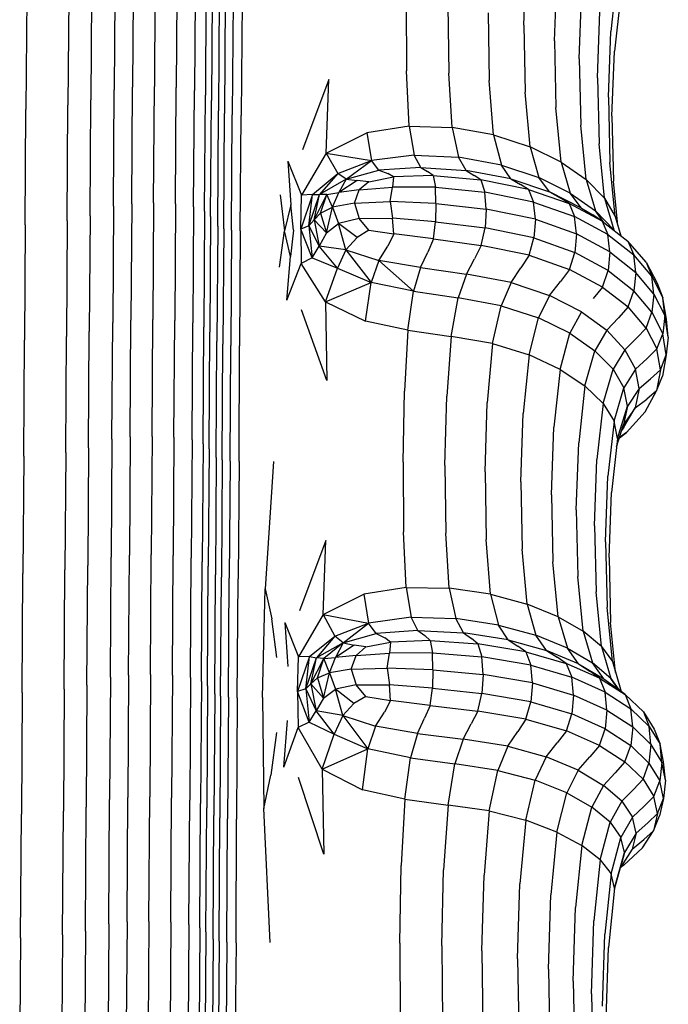
# Model space of a CAD drawing. Units: millimetres. Extents: x 49941.2 to 49948.7, y 13668.5 to 13679.3.
# Drawn here: x 49946.6 to 49946.8, y 13673.5 to 13673.8 of the extents above; entities that cross this region are included whole.
import ezdxf

# ---------------------------------------------------------------- set-up
doc = ezdxf.new("R2010")
doc.units = ezdxf.units.MM

msp = doc.modelspace()

# ---------------------------------------------------------------- linework, layer by layer
for p, q in [((49946.75401, 13673.78068), (49946.75456, 13673.79696)), ((49946.66149, 13673.79336), (49946.66131, 13673.76598)), ((49946.66667, 13673.79356), (49946.66649, 13673.76616)), ((49946.67185, 13673.79329), (49946.67167, 13673.76591)), ((49946.76128, 13673.77697), (49946.76184, 13673.79309)), ((49946.65717, 13673.7927), (49946.65699, 13673.76535)), ((49946.67616, 13673.79257), (49946.67598, 13673.76523)), ((49946.67874, 13673.79141), (49946.67856, 13673.76412)), ((49946.77608, 13673.79226), (49946.77462, 13673.77921)), ((49946.6462, 13673.78887), (49946.64602, 13673.76172)), ((49946.65161, 13673.79021), (49946.65143, 13673.76299)), ((49946.68017, 13673.79002), (49946.67999, 13673.7628)), ((49946.76716, 13673.7727), (49946.76773, 13673.78864)), ((49946.63625, 13673.78778), (49946.63607, 13673.76069)), ((49946.68186, 13673.78748), (49946.68168, 13673.76039)), ((49946.68328, 13673.78678), (49946.6831, 13673.75973)), ((49946.68514, 13673.78643), (49946.68494, 13673.75939)), ((49946.6873, 13673.7863), (49946.68705, 13673.75926)), ((49946.72614, 13673.78626), (49946.72622, 13673.76982)), ((49946.77691, 13673.78732), (49946.77546, 13673.77451)), ((49946.73603, 13673.78534), (49946.73623, 13673.76931)), ((49946.74553, 13673.78357), (49946.7458, 13673.76757)), ((49946.77148, 13673.76817), (49946.77204, 13673.78392)), ((49946.75401, 13673.78068), (49946.75432, 13673.76476)), ((49946.77406, 13673.76364), (49946.77462, 13673.77921)), ((49946.76128, 13673.77697), (49946.76161, 13673.76113)), ((49946.7749, 13673.75913), (49946.77546, 13673.77451)), ((49946.76716, 13673.7727), (49946.7675, 13673.75697)), ((49946.72682, 13673.75673), (49946.72622, 13673.76982)), ((49946.70782, 13673.76782), (49946.7016, 13673.75116)), ((49946.70722, 13673.75037), (49946.70782, 13673.76782)), ((49946.73706, 13673.75643), (49946.73623, 13673.76931)), ((49946.74685, 13673.75466), (49946.7458, 13673.76757)), ((49946.77148, 13673.76817), (49946.77183, 13673.75255)), ((49946.65681, 13673.73776), (49946.65699, 13673.76535)), ((49946.66113, 13673.73835), (49946.66131, 13673.76598)), ((49946.66631, 13673.73853), (49946.66649, 13673.76616)), ((49946.67148, 13673.73829), (49946.67167, 13673.76591)), ((49946.67579, 13673.73764), (49946.67598, 13673.76523)), ((49946.7555, 13673.75184), (49946.75432, 13673.76476)), ((49946.65125, 13673.73552), (49946.65143, 13673.76299)), ((49946.67838, 13673.73658), (49946.67856, 13673.76412)), ((49946.67981, 13673.73533), (49946.67999, 13673.7628)), ((49946.77406, 13673.76364), (49946.77441, 13673.74814)), ((49946.63589, 13673.73334), (49946.63607, 13673.76069)), ((49946.64584, 13673.73431), (49946.64602, 13673.76172)), ((49946.6815, 13673.73303), (49946.68168, 13673.76039)), ((49946.76286, 13673.74822), (49946.76161, 13673.76113)), ((49946.68292, 13673.7324), (49946.6831, 13673.75973)), ((49946.68474, 13673.73208), (49946.68494, 13673.75939)), ((49946.6868, 13673.73196), (49946.68705, 13673.75926)), ((49946.7749, 13673.75913), (49946.77526, 13673.74374)), ((49946.72682, 13673.75673), (49946.71678, 13673.75517)), ((49946.72682, 13673.75673), (49946.72802, 13673.74983)), ((49946.72682, 13673.75673), (49946.73706, 13673.75643)), ((49946.73706, 13673.75643), (49946.73856, 13673.74937)), ((49946.74685, 13673.75466), (49946.73706, 13673.75643)), ((49946.76877, 13673.74408), (49946.7675, 13673.75697)), ((49946.70722, 13673.75037), (49946.71678, 13673.75517)), ((49946.71678, 13673.75517), (49946.71796, 13673.74857)), ((49946.74685, 13673.75466), (49946.7555, 13673.75184)), ((49946.74685, 13673.75466), (49946.74869, 13673.74751)), ((49946.76286, 13673.74822), (49946.7555, 13673.75184)), ((49946.7555, 13673.75184), (49946.75756, 13673.7446)), ((49946.7731, 13673.73968), (49946.77183, 13673.75255)), ((49946.6981, 13673.74844), (49946.69885, 13673.73813)), ((49946.6981, 13673.74844), (49946.70138, 13673.7404)), ((49946.70722, 13673.75037), (49946.70138, 13673.7404)), ((49946.70722, 13673.75037), (49946.70996, 13673.74549)), ((49946.70722, 13673.75037), (49946.71796, 13673.74857)), ((49946.70996, 13673.74549), (49946.71796, 13673.74857)), ((49946.71191, 13673.74417), (49946.71796, 13673.74857)), ((49946.72802, 13673.74983), (49946.71796, 13673.74857)), ((49946.7197, 13673.7463), (49946.71796, 13673.74857)), ((49946.72958, 13673.74697), (49946.72802, 13673.74983)), ((49946.72802, 13673.74983), (49946.73856, 13673.74937)), ((49946.74039, 13673.74622), (49946.73856, 13673.74937)), ((49946.74869, 13673.74751), (49946.73856, 13673.74937)), ((49946.71191, 13673.74417), (49946.7197, 13673.7463)), ((49946.72958, 13673.74697), (49946.7197, 13673.7463)), ((49946.7197, 13673.7463), (49946.72176, 13673.74552)), ((49946.72958, 13673.74697), (49946.74039, 13673.74622)), ((49946.72958, 13673.74697), (49946.73123, 13673.74598)), ((49946.74039, 13673.74622), (49946.74224, 13673.74507)), ((49946.75095, 13673.74423), (49946.74039, 13673.74622)), ((49946.74869, 13673.74751), (49946.75756, 13673.7446)), ((49946.75095, 13673.74423), (49946.74869, 13673.74751)), ((49946.76286, 13673.74822), (49946.76502, 13673.74089)), ((49946.76286, 13673.74822), (49946.76877, 13673.74408)), ((49946.77569, 13673.73529), (49946.77441, 13673.74814)), ((49946.70395, 13673.74057), (49946.70996, 13673.74549)), ((49946.70996, 13673.74549), (49946.7056, 13673.74051)), ((49946.71191, 13673.74417), (49946.7056, 13673.74051)), ((49946.71191, 13673.74417), (49946.70996, 13673.74549)), ((49946.71191, 13673.74417), (49946.71015, 13673.74102)), ((49946.71452, 13673.74382), (49946.71015, 13673.74102)), ((49946.71191, 13673.74417), (49946.71452, 13673.74382)), ((49946.71733, 13673.74355), (49946.71452, 13673.74382)), ((49946.71733, 13673.74355), (49946.72316, 13673.74469)), ((49946.72316, 13673.74469), (49946.72176, 13673.74552)), ((49946.72316, 13673.74469), (49946.72291, 13673.74229)), ((49946.73254, 13673.74502), (49946.72316, 13673.74469)), ((49946.73254, 13673.74502), (49946.73123, 13673.74598)), ((49946.73254, 13673.74502), (49946.74381, 13673.744)), ((49946.73254, 13673.74502), (49946.73307, 13673.74228)), ((49946.74381, 13673.744), (49946.74224, 13673.74507)), ((49946.75515, 13673.74174), (49946.74381, 13673.744)), ((49946.74381, 13673.744), (49946.74477, 13673.74108)), ((49946.75095, 13673.74423), (49946.76007, 13673.74117)), ((49946.75095, 13673.74423), (49946.75323, 13673.74294)), ((49946.76502, 13673.74089), (49946.75756, 13673.7446)), ((49946.76007, 13673.74117), (49946.75756, 13673.7446)), ((49946.76877, 13673.74408), (49946.77098, 13673.73666)), ((49946.7731, 13673.73968), (49946.76877, 13673.74408)), ((49946.77632, 13673.73316), (49946.77526, 13673.74374)), ((49946.71502, 13673.74168), (49946.71015, 13673.74102)), ((49946.71387, 13673.73851), (49946.71502, 13673.74168)), ((49946.71733, 13673.74355), (49946.71502, 13673.74168)), ((49946.71502, 13673.74168), (49946.72291, 13673.74229)), ((49946.72237, 13673.73886), (49946.72291, 13673.74229)), ((49946.73307, 13673.74228), (49946.72291, 13673.74229)), ((49946.73314, 13673.73841), (49946.73307, 13673.74228)), ((49946.73307, 13673.74228), (49946.74477, 13673.74108)), ((49946.75515, 13673.74174), (49946.75323, 13673.74294)), ((49946.75515, 13673.74174), (49946.76474, 13673.73838)), ((49946.75515, 13673.74174), (49946.75633, 13673.73875)), ((49946.69625, 13673.74046), (49946.69729, 13673.73189)), ((49946.70395, 13673.74057), (49946.70115, 13673.73236)), ((49946.70115, 13673.73236), (49946.70138, 13673.7404)), ((49946.70395, 13673.74057), (49946.70138, 13673.7404)), ((49946.70308, 13673.73313), (49946.70395, 13673.74057)), ((49946.70308, 13673.73313), (49946.7056, 13673.74051)), ((49946.70395, 13673.74057), (49946.7056, 13673.74051)), ((49946.70431, 13673.7345), (49946.70733, 13673.74054)), ((49946.70431, 13673.7345), (49946.7056, 13673.74051)), ((49946.70733, 13673.74054), (49946.7056, 13673.74051)), ((49946.70584, 13673.73608), (49946.70733, 13673.74054)), ((49946.70733, 13673.74054), (49946.71015, 13673.74102)), ((49946.70869, 13673.7375), (49946.70733, 13673.74054)), ((49946.70869, 13673.7375), (49946.71015, 13673.74102)), ((49946.74512, 13673.73705), (49946.74477, 13673.74108)), ((49946.75633, 13673.73875), (49946.74477, 13673.74108)), ((49946.76767, 13673.73732), (49946.76007, 13673.74117)), ((49946.76007, 13673.74117), (49946.7626, 13673.73972)), ((49946.76474, 13673.73838), (49946.7626, 13673.73972)), ((49946.76767, 13673.73732), (49946.76502, 13673.74089)), ((49946.76502, 13673.74089), (49946.77098, 13673.73666)), ((49946.7731, 13673.73968), (49946.77532, 13673.73217)), ((49946.7731, 13673.73968), (49946.77569, 13673.73529)), ((49946.65681, 13673.73776), (49946.65662, 13673.7102)), ((49946.66113, 13673.73835), (49946.66094, 13673.71077)), ((49946.66631, 13673.73853), (49946.66612, 13673.71093)), ((49946.67148, 13673.73829), (49946.6713, 13673.7107)), ((49946.67579, 13673.73764), (49946.67561, 13673.71008)), ((49946.69885, 13673.73813), (49946.69729, 13673.73189)), ((49946.69946, 13673.7321), (49946.69885, 13673.73813)), ((49946.70584, 13673.73608), (49946.70869, 13673.7375)), ((49946.70729, 13673.73144), (49946.70869, 13673.7375)), ((49946.71387, 13673.73851), (49946.70869, 13673.7375)), ((49946.70869, 13673.7375), (49946.71013, 13673.73367)), ((49946.71387, 13673.73851), (49946.72237, 13673.73886)), ((49946.71387, 13673.73851), (49946.71502, 13673.73487)), ((49946.72237, 13673.73886), (49946.72292, 13673.73493)), ((49946.73314, 13673.73841), (49946.72237, 13673.73886)), ((49946.73314, 13673.73841), (49946.7331, 13673.73408)), ((49946.73314, 13673.73841), (49946.74512, 13673.73705)), ((49946.74512, 13673.73705), (49946.74484, 13673.7326)), ((49946.75676, 13673.73468), (49946.74512, 13673.73705)), ((49946.75633, 13673.73875), (49946.76605, 13673.73531)), ((49946.75676, 13673.73468), (49946.75633, 13673.73875)), ((49946.77257, 13673.73421), (49946.76474, 13673.73838)), ((49946.76474, 13673.73838), (49946.76605, 13673.73531)), ((49946.76767, 13673.73732), (49946.77033, 13673.7357)), ((49946.65125, 13673.73552), (49946.65107, 13673.70806)), ((49946.67838, 13673.73658), (49946.67819, 13673.70907)), ((49946.67981, 13673.73533), (49946.67962, 13673.70787)), ((49946.70308, 13673.73313), (49946.70431, 13673.7345)), ((49946.70584, 13673.73608), (49946.70431, 13673.7345)), ((49946.70431, 13673.7345), (49946.70729, 13673.73144)), ((49946.70431, 13673.7345), (49946.70553, 13673.72833)), ((49946.70584, 13673.73608), (49946.70729, 13673.73144)), ((49946.71502, 13673.73487), (49946.71013, 13673.73367)), ((49946.71502, 13673.73487), (49946.72292, 13673.73493)), ((49946.71733, 13673.73207), (49946.71502, 13673.73487)), ((49946.7331, 13673.73408), (49946.72292, 13673.73493)), ((49946.72318, 13673.73118), (49946.72292, 13673.73493)), ((49946.75676, 13673.73468), (49946.75641, 13673.73025)), ((49946.75676, 13673.73468), (49946.76651, 13673.73121)), ((49946.77394, 13673.73104), (49946.76605, 13673.73531)), ((49946.76651, 13673.73121), (49946.76605, 13673.73531)), ((49946.77257, 13673.73421), (49946.77033, 13673.7357)), ((49946.77298, 13673.73389), (49946.77098, 13673.73666)), ((49946.77532, 13673.73217), (49946.77098, 13673.73666)), ((49946.77569, 13673.73529), (49946.77702, 13673.73076)), ((49946.63589, 13673.73334), (49946.63571, 13673.70599)), ((49946.64584, 13673.73431), (49946.64566, 13673.70691)), ((49946.6815, 13673.73303), (49946.68132, 13673.70568)), ((49946.68292, 13673.7324), (49946.68274, 13673.70508)), ((49946.68474, 13673.73208), (49946.68458, 13673.70477)), ((49946.69946, 13673.7321), (49946.69877, 13673.72585)), ((49946.70308, 13673.73313), (49946.70115, 13673.73236)), ((49946.70115, 13673.73236), (49946.70128, 13673.72421)), ((49946.70385, 13673.72552), (49946.70115, 13673.73236)), ((49946.70308, 13673.73313), (49946.70553, 13673.72833)), ((49946.70308, 13673.73313), (49946.70385, 13673.72552)), ((49946.70729, 13673.73144), (49946.71013, 13673.73367)), ((49946.71184, 13673.72746), (49946.71013, 13673.73367)), ((49946.71449, 13673.73033), (49946.71013, 13673.73367)), ((49946.71733, 13673.73207), (49946.71449, 13673.73033)), ((49946.71733, 13673.73207), (49946.72318, 13673.73118)), ((49946.7326, 13673.73), (49946.7331, 13673.73408)), ((49946.7331, 13673.73408), (49946.74484, 13673.7326)), ((49946.74391, 13673.72844), (49946.74484, 13673.7326)), ((49946.75641, 13673.73025), (49946.74484, 13673.7326)), ((49946.77257, 13673.73421), (49946.77866, 13673.72949)), ((49946.77257, 13673.73421), (49946.77394, 13673.73104)), ((49946.77546, 13673.73197), (49946.77532, 13673.73217)), ((49946.6868, 13673.73196), (49946.68669, 13673.70466)), ((49946.69613, 13673.72334), (49946.69729, 13673.73189)), ((49946.69877, 13673.72585), (49946.69729, 13673.73189)), ((49946.70729, 13673.73144), (49946.70553, 13673.72833)), ((49946.71184, 13673.72746), (49946.71449, 13673.73033)), ((49946.72318, 13673.73118), (49946.72176, 13673.7283)), ((49946.7326, 13673.73), (49946.72318, 13673.73118)), ((49946.7326, 13673.73), (49946.73127, 13673.72686)), ((49946.7326, 13673.73), (49946.74391, 13673.72844)), ((49946.75528, 13673.72616), (49946.75641, 13673.73025)), ((49946.75641, 13673.73025), (49946.76612, 13673.7268)), ((49946.76651, 13673.73121), (49946.76612, 13673.7268)), ((49946.77442, 13673.72691), (49946.76651, 13673.73121)), ((49946.77442, 13673.72691), (49946.77394, 13673.73104)), ((49946.77394, 13673.73104), (49946.78004, 13673.72623)), ((49946.70385, 13673.72552), (49946.70553, 13673.72833)), ((49946.71184, 13673.72746), (49946.70553, 13673.72833)), ((49946.70984, 13673.72305), (49946.70553, 13673.72833)), ((49946.71184, 13673.72746), (49946.70984, 13673.72305)), ((49946.71184, 13673.72746), (49946.71965, 13673.72493)), ((49946.71184, 13673.72746), (49946.71783, 13673.71971)), ((49946.71965, 13673.72493), (49946.72176, 13673.7283)), ((49946.74391, 13673.72844), (49946.74233, 13673.7253)), ((49946.75528, 13673.72616), (49946.74391, 13673.72844)), ((49946.783, 13673.72451), (49946.77866, 13673.72949)), ((49946.77866, 13673.72949), (49946.78004, 13673.72623)), ((49946.69788, 13673.7155), (49946.69877, 13673.72585)), ((49946.70385, 13673.72552), (49946.70128, 13673.72421)), ((49946.70385, 13673.72552), (49946.70984, 13673.72305)), ((49946.72955, 13673.72321), (49946.73127, 13673.72686)), ((49946.7404, 13673.72165), (49946.74233, 13673.7253)), ((49946.75528, 13673.72616), (49946.75334, 13673.72314)), ((49946.75528, 13673.72616), (49946.76486, 13673.72279)), ((49946.76486, 13673.72279), (49946.76612, 13673.7268)), ((49946.774, 13673.72252), (49946.76612, 13673.7268)), ((49946.77442, 13673.72691), (49946.774, 13673.72252)), ((49946.77442, 13673.72691), (49946.78051, 13673.72206)), ((49946.78051, 13673.72206), (49946.78004, 13673.72623)), ((49946.78437, 13673.72115), (49946.78004, 13673.72623)), ((49946.69788, 13673.7155), (49946.70128, 13673.72421)), ((49946.707, 13673.71506), (49946.70128, 13673.72421)), ((49946.707, 13673.71506), (49946.70984, 13673.72305)), ((49946.70984, 13673.72305), (49946.71783, 13673.71971)), ((49946.71965, 13673.72493), (49946.71783, 13673.71971)), ((49946.72955, 13673.72321), (49946.71965, 13673.72493)), ((49946.7279, 13673.7176), (49946.71965, 13673.72493)), ((49946.72955, 13673.72321), (49946.7279, 13673.7176)), ((49946.72955, 13673.72321), (49946.7404, 13673.72165)), ((49946.75099, 13673.71965), (49946.75334, 13673.72314)), ((49946.76486, 13673.72279), (49946.76271, 13673.7199)), ((49946.77266, 13673.7186), (49946.76486, 13673.72279)), ((49946.783, 13673.72451), (49946.78437, 13673.72115)), ((49946.783, 13673.72451), (49946.78561, 13673.71954)), ((49946.7404, 13673.72165), (49946.73845, 13673.71601)), ((49946.75099, 13673.71965), (49946.7404, 13673.72165)), ((49946.77266, 13673.7186), (49946.774, 13673.72252)), ((49946.774, 13673.72252), (49946.78007, 13673.71771)), ((49946.78051, 13673.72206), (49946.78007, 13673.71771)), ((49946.78483, 13673.71695), (49946.78051, 13673.72206)), ((49946.78483, 13673.71695), (49946.78437, 13673.72115)), ((49946.78437, 13673.72115), (49946.78696, 13673.71608)), ((49946.707, 13673.71506), (49946.71783, 13673.71971)), ((49946.71652, 13673.71055), (49946.71783, 13673.71971)), ((49946.7279, 13673.7176), (49946.71783, 13673.71971)), ((49946.75099, 13673.71965), (49946.74861, 13673.71418)), ((49946.75099, 13673.71965), (49946.7601, 13673.71659)), ((49946.7601, 13673.71659), (49946.76271, 13673.7199)), ((49946.77266, 13673.7186), (49946.77041, 13673.71587)), ((49946.77266, 13673.7186), (49946.77871, 13673.71388)), ((49946.78561, 13673.71954), (49946.78696, 13673.71608)), ((49946.72654, 13673.70839), (49946.7279, 13673.7176)), ((49946.7279, 13673.7176), (49946.73845, 13673.71601)), ((49946.7368, 13673.70688), (49946.73845, 13673.71601)), ((49946.74861, 13673.71418), (49946.73845, 13673.71601)), ((49946.7601, 13673.71659), (49946.75747, 13673.71131)), ((49946.76768, 13673.71274), (49946.7601, 13673.71659)), ((49946.77871, 13673.71388), (49946.78007, 13673.71771)), ((49946.78437, 13673.71263), (49946.78007, 13673.71771)), ((49946.78483, 13673.71695), (49946.78437, 13673.71263)), ((49946.78483, 13673.71695), (49946.7874, 13673.71185)), ((49946.78782, 13673.71102), (49946.78696, 13673.71608)), ((49946.7874, 13673.71185), (49946.78696, 13673.71608)), ((49946.707, 13673.71506), (49946.70735, 13673.69645)), ((49946.707, 13673.71506), (49946.71652, 13673.71055)), ((49946.74659, 13673.70519), (49946.74861, 13673.71418)), ((49946.74861, 13673.71418), (49946.75747, 13673.71131)), ((49946.77871, 13673.71388), (49946.77641, 13673.7113)), ((49946.783, 13673.70889), (49946.77871, 13673.71388)), ((49946.70735, 13673.69645), (49946.70135, 13673.71321)), ((49946.75524, 13673.70251), (49946.75747, 13673.71131)), ((49946.76492, 13673.70767), (49946.75747, 13673.71131)), ((49946.76768, 13673.71274), (49946.76492, 13673.70767)), ((49946.76768, 13673.71274), (49946.77364, 13673.70837)), ((49946.77364, 13673.70837), (49946.77641, 13673.7113)), ((49946.783, 13673.70889), (49946.78437, 13673.71263)), ((49946.78437, 13673.71263), (49946.78693, 13673.70755)), ((49946.7874, 13673.71185), (49946.78693, 13673.70755)), ((49946.78824, 13673.70676), (49946.7874, 13673.71185)), ((49946.65644, 13673.68252), (49946.65662, 13673.7102)), ((49946.66076, 13673.68306), (49946.66094, 13673.71077)), ((49946.66594, 13673.68321), (49946.66612, 13673.71093)), ((49946.67112, 13673.68299), (49946.6713, 13673.7107)), ((49946.67543, 13673.68239), (49946.67561, 13673.71008)), ((49946.67801, 13673.68143), (49946.67819, 13673.70907)), ((49946.72654, 13673.70839), (49946.71652, 13673.71055)), ((49946.783, 13673.70889), (49946.7807, 13673.70647)), ((49946.783, 13673.70889), (49946.78555, 13673.70392)), ((49946.78824, 13673.70676), (49946.78782, 13673.71102)), ((49946.64548, 13673.67937), (49946.64566, 13673.70691)), ((49946.65089, 13673.68047), (49946.65107, 13673.70806)), ((49946.67944, 13673.68028), (49946.67962, 13673.70787)), ((49946.72654, 13673.70839), (49946.72574, 13673.69394)), ((49946.72654, 13673.70839), (49946.7368, 13673.70688)), ((49946.7368, 13673.70688), (49946.73574, 13673.69274)), ((49946.74659, 13673.70519), (49946.7368, 13673.70688)), ((49946.76259, 13673.69908), (49946.76492, 13673.70767)), ((49946.76492, 13673.70767), (49946.77085, 13673.70352)), ((49946.77364, 13673.70837), (49946.77085, 13673.70352)), ((49946.77794, 13673.70375), (49946.77364, 13673.70837)), ((49946.77794, 13673.70375), (49946.7807, 13673.70647)), ((49946.78555, 13673.70392), (49946.78693, 13673.70755)), ((49946.78775, 13673.7025), (49946.78693, 13673.70755)), ((49946.78824, 13673.70676), (49946.78775, 13673.7025)), ((49946.63553, 13673.67849), (49946.63571, 13673.70599)), ((49946.68114, 13673.67819), (49946.68132, 13673.70568)), ((49946.68256, 13673.67761), (49946.68274, 13673.70508)), ((49946.68442, 13673.67731), (49946.68458, 13673.70477)), ((49946.68658, 13673.67721), (49946.68669, 13673.70466)), ((49946.74659, 13673.70519), (49946.74532, 13673.69118)), ((49946.74659, 13673.70519), (49946.75524, 13673.70251)), ((49946.75524, 13673.70251), (49946.75384, 13673.68865)), ((49946.76259, 13673.69908), (49946.75524, 13673.70251)), ((49946.76849, 13673.69515), (49946.77085, 13673.70352)), ((49946.77516, 13673.69912), (49946.77085, 13673.70352)), ((49946.77794, 13673.70375), (49946.77516, 13673.69912)), ((49946.77794, 13673.70375), (49946.78049, 13673.69913)), ((49946.78555, 13673.70392), (49946.78325, 13673.70165)), ((49946.78636, 13673.69895), (49946.78555, 13673.70392)), ((49946.78636, 13673.69895), (49946.78775, 13673.7025)), ((49946.78775, 13673.7025), (49946.78683, 13673.69745)), ((49946.78049, 13673.69913), (49946.78325, 13673.70165)), ((49946.76259, 13673.69908), (49946.76113, 13673.68541)), ((49946.76259, 13673.69908), (49946.76849, 13673.69515)), ((49946.77281, 13673.69098), (49946.77516, 13673.69912)), ((49946.77516, 13673.69912), (49946.77772, 13673.69473)), ((49946.78049, 13673.69913), (49946.77772, 13673.69473)), ((49946.78131, 13673.69453), (49946.78049, 13673.69913)), ((49946.78636, 13673.69895), (49946.78406, 13673.69685)), ((49946.78636, 13673.69895), (49946.78543, 13673.694)), ((49946.78543, 13673.694), (49946.78683, 13673.69745)), ((49946.76849, 13673.69515), (49946.76702, 13673.68168)), ((49946.77281, 13673.69098), (49946.76849, 13673.69515)), ((49946.77538, 13673.68683), (49946.77772, 13673.69473)), ((49946.77855, 13673.69036), (49946.77772, 13673.69473)), ((49946.78131, 13673.69453), (49946.78406, 13673.69685)), ((49946.72542, 13673.67707), (49946.72574, 13673.69394)), ((49946.73531, 13673.6763), (49946.73574, 13673.69274)), ((49946.78131, 13673.69453), (49946.77855, 13673.69036)), ((49946.78131, 13673.69453), (49946.78039, 13673.68994)), ((49946.78276, 13673.68906), (49946.78543, 13673.694)), ((49946.78543, 13673.694), (49946.78313, 13673.69205)), ((49946.74482, 13673.67481), (49946.74532, 13673.69118)), ((49946.77281, 13673.69098), (49946.77134, 13673.67773)), ((49946.77281, 13673.69098), (49946.77538, 13673.68683)), ((49946.77622, 13673.68268), (49946.77855, 13673.69036)), ((49946.77855, 13673.69036), (49946.77763, 13673.68599)), ((49946.78039, 13673.68994), (49946.78313, 13673.69205)), ((49946.7533, 13673.67241), (49946.75384, 13673.68865)), ((49946.78039, 13673.68994), (49946.77763, 13673.68599)), ((49946.77772, 13673.68536), (49946.78039, 13673.68994)), ((49946.78276, 13673.68906), (49946.77835, 13673.68413)), ((49946.76057, 13673.66931), (49946.76113, 13673.68541)), ((49946.77538, 13673.68683), (49946.77393, 13673.67379)), ((49946.77622, 13673.68268), (49946.77538, 13673.68683)), ((49946.776, 13673.68075), (49946.77763, 13673.68599)), ((49946.77772, 13673.68536), (49946.77723, 13673.68469)), ((49946.66076, 13673.68306), (49946.66058, 13673.65506)), ((49946.66594, 13673.68321), (49946.66576, 13673.65521)), ((49946.77665, 13673.68285), (49946.77835, 13673.68413)), ((49946.77835, 13673.68413), (49946.77668, 13673.68295)), ((49946.65644, 13673.68252), (49946.65626, 13673.65455)), ((49946.67112, 13673.68299), (49946.67093, 13673.655)), ((49946.67543, 13673.68239), (49946.67524, 13673.65442)), ((49946.67801, 13673.68143), (49946.67783, 13673.6535)), ((49946.76645, 13673.66576), (49946.76702, 13673.68168)), ((49946.77622, 13673.68268), (49946.77477, 13673.66986)), ((49946.63553, 13673.67849), (49946.63535, 13673.6507)), ((49946.64548, 13673.67937), (49946.64529, 13673.65154)), ((49946.65089, 13673.68047), (49946.6507, 13673.65259)), ((49946.67944, 13673.68028), (49946.67926, 13673.6524)), ((49946.68114, 13673.67819), (49946.68096, 13673.65039)), ((49946.68256, 13673.67761), (49946.68238, 13673.64984)), ((49946.68442, 13673.67731), (49946.68422, 13673.64956)), ((49946.68658, 13673.67721), (49946.68633, 13673.64945)), ((49946.69467, 13673.67725), (49946.69275, 13673.64706)), ((49946.72542, 13673.67707), (49946.72551, 13673.6606)), ((49946.73531, 13673.6763), (49946.73551, 13673.66023)), ((49946.77078, 13673.66198), (49946.77134, 13673.67773)), ((49946.74482, 13673.67481), (49946.74509, 13673.65879)), ((49946.77336, 13673.65821), (49946.77393, 13673.67379)), ((49946.7533, 13673.67241), (49946.75361, 13673.65645)), ((49946.76057, 13673.66931), (49946.76091, 13673.65344)), ((49946.77421, 13673.65446), (49946.77477, 13673.66986)), ((49946.76645, 13673.66576), (49946.7668, 13673.65)), ((49946.72611, 13673.64739), (49946.72551, 13673.6606)), ((49946.73636, 13673.64724), (49946.73551, 13673.66023)), ((49946.77078, 13673.66198), (49946.77113, 13673.64634)), ((49946.7071, 13673.65854), (49946.70088, 13673.64183)), ((49946.7065, 13673.64097), (49946.7071, 13673.65854)), ((49946.74615, 13673.64578), (49946.74509, 13673.65879)), ((49946.77336, 13673.65821), (49946.77372, 13673.64269)), ((49946.66039, 13673.62663), (49946.66058, 13673.65506)), ((49946.66557, 13673.62677), (49946.66576, 13673.65521)), ((49946.7548, 13673.64344), (49946.75361, 13673.65645)), ((49946.65607, 13673.62614), (49946.65626, 13673.65455)), ((49946.67074, 13673.62656), (49946.67093, 13673.655)), ((49946.67506, 13673.62601), (49946.67524, 13673.65442)), ((49946.67764, 13673.62513), (49946.67783, 13673.6535)), ((49946.76216, 13673.64046), (49946.76091, 13673.65344)), ((49946.77421, 13673.65446), (49946.77456, 13673.63905)), ((49946.63516, 13673.62245), (49946.63535, 13673.6507)), ((49946.64511, 13673.62326), (49946.64529, 13673.65154)), ((49946.65052, 13673.62426), (49946.6507, 13673.65259)), ((49946.67907, 13673.62407), (49946.67926, 13673.6524)), ((49946.68077, 13673.62215), (49946.68096, 13673.65039)), ((49946.68219, 13673.62162), (49946.68238, 13673.64984)), ((49946.68401, 13673.62135), (49946.68422, 13673.64956)), ((49946.68607, 13673.62125), (49946.68633, 13673.64945)), ((49946.76808, 13673.63704), (49946.7668, 13673.65)), ((49946.69209, 13673.62131), (49946.69275, 13673.64706)), ((49946.69275, 13673.64706), (49946.69429, 13673.63999)), ((49946.7065, 13673.64097), (49946.71607, 13673.64577)), ((49946.72611, 13673.64739), (49946.71607, 13673.64577)), ((49946.71607, 13673.64577), (49946.71725, 13673.63896)), ((49946.72611, 13673.64739), (49946.72732, 13673.64031)), ((49946.72611, 13673.64739), (49946.73636, 13673.64724)), ((49946.73636, 13673.64724), (49946.73787, 13673.64002)), ((49946.74615, 13673.64578), (49946.73636, 13673.64724)), ((49946.74615, 13673.64578), (49946.7548, 13673.64344)), ((49946.74615, 13673.64578), (49946.74801, 13673.63847)), ((49946.77241, 13673.63342), (49946.77113, 13673.64634)), ((49946.76216, 13673.64046), (49946.7548, 13673.64344)), ((49946.7548, 13673.64344), (49946.75687, 13673.63607)), ((49946.775, 13673.62981), (49946.77372, 13673.64269)), ((49946.69552, 13673.63082), (49946.69429, 13673.63999)), ((49946.69738, 13673.63906), (49946.69812, 13673.62866)), ((49946.69738, 13673.63906), (49946.70066, 13673.63098)), ((49946.7065, 13673.64097), (49946.70066, 13673.63098)), ((49946.7065, 13673.64097), (49946.70924, 13673.63583)), ((49946.7065, 13673.64097), (49946.71725, 13673.63896)), ((49946.70924, 13673.63583), (49946.71725, 13673.63896)), ((49946.71119, 13673.63426), (49946.71725, 13673.63896)), ((49946.72732, 13673.64031), (49946.71725, 13673.63896)), ((49946.719, 13673.63646), (49946.71725, 13673.63896)), ((49946.72889, 13673.63722), (49946.72732, 13673.64031)), ((49946.72732, 13673.64031), (49946.73787, 13673.64002)), ((49946.73971, 13673.63666), (49946.73787, 13673.64002)), ((49946.74801, 13673.63847), (49946.73787, 13673.64002)), ((49946.76216, 13673.64046), (49946.76434, 13673.63301)), ((49946.76216, 13673.64046), (49946.76808, 13673.63704)), ((49946.77574, 13673.62725), (49946.77456, 13673.63905)), ((49946.71119, 13673.63426), (49946.719, 13673.63646)), ((49946.72889, 13673.63722), (49946.719, 13673.63646)), ((49946.719, 13673.63646), (49946.72107, 13673.63545)), ((49946.72889, 13673.63722), (49946.73971, 13673.63666)), ((49946.72889, 13673.63722), (49946.73055, 13673.636)), ((49946.73971, 13673.63666), (49946.74158, 13673.63529)), ((49946.75028, 13673.63501), (49946.73971, 13673.63666)), ((49946.74801, 13673.63847), (49946.75687, 13673.63607)), ((49946.75028, 13673.63501), (49946.74801, 13673.63847)), ((49946.76808, 13673.63704), (49946.7703, 13673.62953)), ((49946.77241, 13673.63342), (49946.76808, 13673.63704)), ((49946.70322, 13673.63102), (49946.70924, 13673.63583)), ((49946.70924, 13673.63583), (49946.70487, 13673.63074)), ((49946.71119, 13673.63426), (49946.70487, 13673.63074)), ((49946.71119, 13673.63426), (49946.70661, 13673.63052)), ((49946.71119, 13673.63426), (49946.70924, 13673.63583)), ((49946.71119, 13673.63426), (49946.70943, 13673.63078)), ((49946.71119, 13673.63426), (49946.71381, 13673.63369)), ((49946.71662, 13673.63328), (49946.72246, 13673.63442)), ((49946.72246, 13673.63442), (49946.72107, 13673.63545)), ((49946.72246, 13673.63442), (49946.7222, 13673.63184)), ((49946.73185, 13673.63483), (49946.72246, 13673.63442)), ((49946.73185, 13673.63483), (49946.73055, 13673.636)), ((49946.73185, 13673.63483), (49946.74314, 13673.634)), ((49946.73185, 13673.63483), (49946.73236, 13673.6319)), ((49946.74314, 13673.634), (49946.74158, 13673.63529)), ((49946.75028, 13673.63501), (49946.7594, 13673.63248)), ((49946.75028, 13673.63501), (49946.75257, 13673.63351)), ((49946.76434, 13673.63301), (49946.75687, 13673.63607)), ((49946.7594, 13673.63248), (49946.75687, 13673.63607)), ((49946.71381, 13673.63369), (49946.70943, 13673.63078)), ((49946.71662, 13673.63328), (49946.71381, 13673.63369)), ((49946.71662, 13673.63328), (49946.71431, 13673.63129)), ((49946.71431, 13673.63129), (49946.7222, 13673.63184)), ((49946.72164, 13673.62828), (49946.7222, 13673.63184)), ((49946.73236, 13673.6319), (49946.7222, 13673.63184)), ((49946.73242, 13673.62789), (49946.73236, 13673.6319)), ((49946.73236, 13673.6319), (49946.74408, 13673.63091)), ((49946.75449, 13673.63212), (49946.74314, 13673.634)), ((49946.74314, 13673.634), (49946.74408, 13673.63091)), ((49946.75449, 13673.63212), (49946.75257, 13673.63351)), ((49946.75449, 13673.63212), (49946.76408, 13673.62934)), ((49946.75449, 13673.63212), (49946.75565, 13673.62896)), ((49946.767, 13673.6293), (49946.7594, 13673.63248)), ((49946.7594, 13673.63248), (49946.76195, 13673.63085)), ((49946.767, 13673.6293), (49946.76434, 13673.63301)), ((49946.76434, 13673.63301), (49946.7703, 13673.62953)), ((49946.77241, 13673.63342), (49946.77463, 13673.62584)), ((49946.77241, 13673.63342), (49946.775, 13673.62981)), ((49946.70322, 13673.63102), (49946.70043, 13673.62273)), ((49946.70043, 13673.62273), (49946.70066, 13673.63098)), ((49946.70322, 13673.63102), (49946.70066, 13673.63098)), ((49946.70236, 13673.62338), (49946.70322, 13673.63102)), ((49946.70236, 13673.62338), (49946.70487, 13673.63074)), ((49946.70322, 13673.63102), (49946.70487, 13673.63074)), ((49946.70358, 13673.62456), (49946.70487, 13673.63074)), ((49946.70358, 13673.62456), (49946.70661, 13673.63052)), ((49946.70661, 13673.63052), (49946.70487, 13673.63074)), ((49946.70511, 13673.62593), (49946.70661, 13673.63052)), ((49946.70661, 13673.63052), (49946.70943, 13673.63078)), ((49946.70796, 13673.62714), (49946.70661, 13673.63052)), ((49946.70796, 13673.62714), (49946.70943, 13673.63078)), ((49946.71431, 13673.63129), (49946.70943, 13673.63078)), ((49946.71314, 13673.62799), (49946.71431, 13673.63129)), ((49946.7444, 13673.62675), (49946.74408, 13673.63091)), ((49946.75565, 13673.62896), (49946.74408, 13673.63091)), ((49946.76408, 13673.62934), (49946.76195, 13673.63085)), ((49946.77191, 13673.62589), (49946.76408, 13673.62934)), ((49946.76408, 13673.62934), (49946.76536, 13673.62611)), ((49946.773, 13673.6257), (49946.7703, 13673.62953)), ((49946.77463, 13673.62584), (49946.7703, 13673.62953)), ((49946.775, 13673.62981), (49946.77706, 13673.62272)), ((49946.70511, 13673.62593), (49946.70796, 13673.62714)), ((49946.70656, 13673.62116), (49946.70796, 13673.62714)), ((49946.71314, 13673.62799), (49946.70796, 13673.62714)), ((49946.70796, 13673.62714), (49946.7094, 13673.62324)), ((49946.71314, 13673.62799), (49946.72164, 13673.62828)), ((49946.71314, 13673.62799), (49946.71428, 13673.6243)), ((49946.72164, 13673.62828), (49946.72218, 13673.62429)), ((49946.73242, 13673.62789), (49946.72164, 13673.62828)), ((49946.73242, 13673.62789), (49946.73235, 13673.6235)), ((49946.73242, 13673.62789), (49946.7444, 13673.62675)), ((49946.75565, 13673.62896), (49946.76536, 13673.62611)), ((49946.75604, 13673.62477), (49946.75565, 13673.62896)), ((49946.767, 13673.6293), (49946.773, 13673.6257)), ((49946.767, 13673.6293), (49946.76967, 13673.62753)), ((49946.77191, 13673.62589), (49946.76967, 13673.62753)), ((49946.65607, 13673.62614), (49946.65588, 13673.59712)), ((49946.66039, 13673.62663), (49946.6602, 13673.59759)), ((49946.66557, 13673.62677), (49946.66538, 13673.59772)), ((49946.67074, 13673.62656), (49946.67055, 13673.59752)), ((49946.67506, 13673.62601), (49946.67487, 13673.597)), ((49946.67764, 13673.62513), (49946.67745, 13673.59615)), ((49946.70511, 13673.62593), (49946.70358, 13673.62456)), ((49946.70511, 13673.62593), (49946.70656, 13673.62116)), ((49946.7444, 13673.62675), (49946.74408, 13673.62223)), ((49946.75604, 13673.62477), (49946.7444, 13673.62675)), ((49946.75604, 13673.62477), (49946.75566, 13673.62027)), ((49946.75604, 13673.62477), (49946.7658, 13673.62189)), ((49946.77326, 13673.62258), (49946.76536, 13673.62611)), ((49946.7658, 13673.62189), (49946.76536, 13673.62611)), ((49946.77191, 13673.62589), (49946.77799, 13673.622)), ((49946.77191, 13673.62589), (49946.77326, 13673.62258)), ((49946.773, 13673.6257), (49946.77572, 13673.62377)), ((49946.77642, 13673.62323), (49946.77463, 13673.62584)), ((49946.77463, 13673.62584), (49946.77655, 13673.62313)), ((49946.63516, 13673.62245), (49946.63497, 13673.59361)), ((49946.64511, 13673.62326), (49946.64492, 13673.59437)), ((49946.65052, 13673.62426), (49946.65033, 13673.59533)), ((49946.67907, 13673.62407), (49946.67888, 13673.59514)), ((49946.70236, 13673.62338), (49946.70043, 13673.62273)), ((49946.70043, 13673.62273), (49946.70055, 13673.61416)), ((49946.70312, 13673.61542), (49946.70043, 13673.62273)), ((49946.70236, 13673.62338), (49946.70358, 13673.62456)), ((49946.70236, 13673.62338), (49946.7048, 13673.61815)), ((49946.70236, 13673.62338), (49946.70312, 13673.61542)), ((49946.70358, 13673.62456), (49946.70656, 13673.62116)), ((49946.70358, 13673.62456), (49946.7048, 13673.61815)), ((49946.70656, 13673.62116), (49946.7094, 13673.62324)), ((49946.71428, 13673.6243), (49946.7094, 13673.62324)), ((49946.7111, 13673.61707), (49946.7094, 13673.62324)), ((49946.71375, 13673.61985), (49946.7094, 13673.62324)), ((49946.71658, 13673.62151), (49946.71428, 13673.6243)), ((49946.71428, 13673.6243), (49946.72218, 13673.62429)), ((49946.73235, 13673.6235), (49946.72218, 13673.62429)), ((49946.72242, 13673.62057), (49946.72218, 13673.62429)), ((49946.73183, 13673.61943), (49946.73235, 13673.6235)), ((49946.73235, 13673.6235), (49946.74408, 13673.62223)), ((49946.77371, 13673.61834), (49946.77326, 13673.62258)), ((49946.77326, 13673.62258), (49946.77936, 13673.61861)), ((49946.77799, 13673.622), (49946.77572, 13673.62377)), ((49946.68077, 13673.62215), (49946.68058, 13673.59331)), ((49946.68219, 13673.62162), (49946.682, 13673.5928)), ((49946.68401, 13673.62135), (49946.68384, 13673.59254)), ((49946.68607, 13673.62125), (49946.68595, 13673.59244)), ((49946.69209, 13673.62131), (49946.69241, 13673.59503)), ((49946.70656, 13673.62116), (49946.7048, 13673.61815)), ((49946.71658, 13673.62151), (49946.71375, 13673.61985)), ((49946.71658, 13673.62151), (49946.72242, 13673.62057)), ((49946.72242, 13673.62057), (49946.72101, 13673.61779)), ((49946.73183, 13673.61943), (49946.72242, 13673.62057)), ((49946.74314, 13673.61808), (49946.74408, 13673.62223)), ((49946.75566, 13673.62027), (49946.74408, 13673.62223)), ((49946.7545, 13673.61618), (49946.75566, 13673.62027)), ((49946.75566, 13673.62027), (49946.76537, 13673.61741)), ((49946.7658, 13673.62189), (49946.76537, 13673.61741)), ((49946.77371, 13673.61834), (49946.7658, 13673.62189)), ((49946.78233, 13673.6179), (49946.77799, 13673.622)), ((49946.77799, 13673.622), (49946.77936, 13673.61861)), ((49946.70312, 13673.61542), (49946.7048, 13673.61815)), ((49946.7111, 13673.61707), (49946.7048, 13673.61815)), ((49946.7091, 13673.61264), (49946.7048, 13673.61815)), ((49946.7111, 13673.61707), (49946.71375, 13673.61985)), ((49946.7189, 13673.61448), (49946.72101, 13673.61779)), ((49946.73183, 13673.61943), (49946.7305, 13673.6164)), ((49946.73183, 13673.61943), (49946.74314, 13673.61808)), ((49946.74314, 13673.61808), (49946.74155, 13673.61503)), ((49946.7545, 13673.61618), (49946.74314, 13673.61808)), ((49946.77371, 13673.61834), (49946.77326, 13673.61388)), ((49946.77371, 13673.61834), (49946.77981, 13673.61434)), ((49946.77981, 13673.61434), (49946.77936, 13673.61861)), ((49946.78369, 13673.61443), (49946.77936, 13673.61861)), ((49946.78233, 13673.6179), (49946.78369, 13673.61443)), ((49946.78233, 13673.6179), (49946.78493, 13673.6138)), ((49946.69715, 13673.60475), (49946.69804, 13673.61589)), ((49946.70312, 13673.61542), (49946.70055, 13673.61416)), ((49946.70312, 13673.61542), (49946.7091, 13673.61264)), ((49946.7111, 13673.61707), (49946.7091, 13673.61264)), ((49946.7111, 13673.61707), (49946.7189, 13673.61448)), ((49946.7111, 13673.61707), (49946.71708, 13673.60914)), ((49946.72879, 13673.61279), (49946.7305, 13673.6164)), ((49946.7545, 13673.61618), (49946.75256, 13673.61324)), ((49946.7545, 13673.61618), (49946.76409, 13673.61339)), ((49946.76409, 13673.61339), (49946.76537, 13673.61741)), ((49946.77326, 13673.61388), (49946.76537, 13673.61741)), ((49946.69715, 13673.60475), (49946.70055, 13673.61416)), ((49946.70626, 13673.60431), (49946.70055, 13673.61416)), ((49946.7189, 13673.61448), (49946.71708, 13673.60914)), ((49946.72879, 13673.61279), (49946.7189, 13673.61448)), ((49946.73963, 13673.61141), (49946.74155, 13673.61503)), ((49946.75022, 13673.60975), (49946.75256, 13673.61324)), ((49946.76409, 13673.61339), (49946.76193, 13673.61057)), ((49946.77191, 13673.60994), (49946.76409, 13673.61339)), ((49946.77191, 13673.60994), (49946.77326, 13673.61388)), ((49946.77326, 13673.61388), (49946.77934, 13673.60991)), ((49946.77981, 13673.61434), (49946.77934, 13673.60991)), ((49946.78413, 13673.61013), (49946.77981, 13673.61434)), ((49946.78413, 13673.61013), (49946.78369, 13673.61443)), ((49946.78369, 13673.61443), (49946.78628, 13673.61025)), ((49946.78493, 13673.6138), (49946.78628, 13673.61025)), ((49946.6954, 13673.61298), (49946.69405, 13673.60292)), ((49946.70626, 13673.60431), (49946.7091, 13673.61264)), ((49946.7091, 13673.61264), (49946.71708, 13673.60914)), ((49946.72879, 13673.61279), (49946.72715, 13673.607)), ((49946.72879, 13673.61279), (49946.73963, 13673.61141)), ((49946.73963, 13673.61141), (49946.7377, 13673.60555)), ((49946.75022, 13673.60975), (49946.73963, 13673.61141)), ((49946.70626, 13673.60431), (49946.71708, 13673.60914)), ((49946.71578, 13673.59942), (49946.71708, 13673.60914)), ((49946.72715, 13673.607), (49946.71708, 13673.60914)), ((49946.75022, 13673.60975), (49946.74785, 13673.60403)), ((49946.75022, 13673.60975), (49946.75933, 13673.60723)), ((49946.75933, 13673.60723), (49946.76193, 13673.61057)), ((49946.77191, 13673.60994), (49946.76964, 13673.60724)), ((49946.77191, 13673.60994), (49946.77796, 13673.60605)), ((49946.77796, 13673.60605), (49946.77934, 13673.60991)), ((49946.78366, 13673.60572), (49946.77934, 13673.60991)), ((49946.78413, 13673.61013), (49946.78366, 13673.60572)), ((49946.78413, 13673.61013), (49946.78671, 13673.60593)), ((49946.78713, 13673.60609), (49946.78628, 13673.61025)), ((49946.78671, 13673.60593), (49946.78628, 13673.61025)), ((49946.7258, 13673.59718), (49946.72715, 13673.607)), ((49946.72715, 13673.607), (49946.7377, 13673.60555)), ((49946.75933, 13673.60723), (49946.75671, 13673.60168)), ((49946.76692, 13673.60407), (49946.75933, 13673.60723)), ((49946.76692, 13673.60407), (49946.76964, 13673.60724)), ((49946.77796, 13673.60605), (49946.77567, 13673.60348)), ((49946.78227, 13673.60194), (49946.77796, 13673.60605)), ((49946.78755, 13673.60173), (49946.78713, 13673.60609)), ((49946.70626, 13673.60431), (49946.71578, 13673.59942)), ((49946.70626, 13673.60431), (49946.70661, 13673.58414)), ((49946.73605, 13673.59578), (49946.7377, 13673.60555)), ((49946.74785, 13673.60403), (49946.7377, 13673.60555)), ((49946.74584, 13673.5944), (49946.74785, 13673.60403)), ((49946.74785, 13673.60403), (49946.75671, 13673.60168)), ((49946.76692, 13673.60407), (49946.76417, 13673.5987)), ((49946.76692, 13673.60407), (49946.7729, 13673.60048)), ((49946.78227, 13673.60194), (49946.78366, 13673.60572)), ((49946.78366, 13673.60572), (49946.78623, 13673.60155)), ((49946.78671, 13673.60593), (49946.78623, 13673.60155)), ((49946.78755, 13673.60173), (49946.78671, 13673.60593)), ((49946.69241, 13673.59503), (49946.69405, 13673.60292)), ((49946.70661, 13673.58414), (49946.70062, 13673.60235)), ((49946.75449, 13673.59221), (49946.75671, 13673.60168)), ((49946.76417, 13673.5987), (49946.75671, 13673.60168)), ((49946.7729, 13673.60048), (49946.77567, 13673.60348)), ((49946.78227, 13673.60194), (49946.77998, 13673.59951)), ((49946.78227, 13673.60194), (49946.78484, 13673.59785)), ((49946.78484, 13673.59785), (49946.78623, 13673.60155)), ((49946.78707, 13673.59738), (49946.78623, 13673.60155)), ((49946.78755, 13673.60173), (49946.78707, 13673.59738)), ((49946.7258, 13673.59718), (49946.71578, 13673.59942)), ((49946.7729, 13673.60048), (49946.77012, 13673.59531)), ((49946.77721, 13673.59669), (49946.7729, 13673.60048)), ((49946.77721, 13673.59669), (49946.77998, 13673.59951)), ((49946.65568, 13673.56765), (49946.65588, 13673.59712)), ((49946.66, 13673.56809), (49946.6602, 13673.59759)), ((49946.66518, 13673.56822), (49946.66538, 13673.59772)), ((49946.67036, 13673.56802), (49946.67055, 13673.59752)), ((49946.67467, 13673.56752), (49946.67487, 13673.597)), ((49946.7258, 13673.59718), (49946.72499, 13673.5815)), ((49946.7258, 13673.59718), (49946.73605, 13673.59578)), ((49946.76185, 13673.58942), (49946.76417, 13673.5987)), ((49946.76417, 13673.5987), (49946.77012, 13673.59531)), ((49946.77721, 13673.59669), (49946.77444, 13673.59172)), ((49946.77721, 13673.59669), (49946.77979, 13673.59291)), ((49946.78484, 13673.59785), (49946.78255, 13673.59556)), ((49946.78567, 13673.59377), (49946.78484, 13673.59785)), ((49946.78567, 13673.59377), (49946.78707, 13673.59738)), ((49946.78707, 13673.59738), (49946.78616, 13673.59323)), ((49946.64472, 13673.56503), (49946.64492, 13673.59437)), ((49946.65013, 13673.56595), (49946.65033, 13673.59533)), ((49946.67725, 13673.56671), (49946.67745, 13673.59615)), ((49946.67869, 13673.56576), (49946.67888, 13673.59514)), ((49946.69392, 13673.56322), (49946.69241, 13673.59503)), ((49946.73605, 13673.59578), (49946.735, 13673.58042)), ((49946.74584, 13673.5944), (49946.73605, 13673.59578)), ((49946.74584, 13673.5944), (49946.74458, 13673.57915)), ((49946.74584, 13673.5944), (49946.75449, 13673.59221)), ((49946.76777, 13673.58623), (49946.77012, 13673.59531)), ((49946.77444, 13673.59172), (49946.77012, 13673.59531)), ((49946.77979, 13673.59291), (49946.78255, 13673.59556)), ((49946.63478, 13673.56431), (49946.63497, 13673.59361)), ((49946.68039, 13673.56401), (49946.68058, 13673.59331)), ((49946.68181, 13673.56352), (49946.682, 13673.5928)), ((49946.68366, 13673.56327), (49946.68384, 13673.59254)), ((49946.68583, 13673.56318), (49946.68595, 13673.59244)), ((49946.75449, 13673.59221), (49946.7531, 13673.57712)), ((49946.76185, 13673.58942), (49946.75449, 13673.59221)), ((49946.77979, 13673.59291), (49946.77701, 13673.58814)), ((49946.78062, 13673.58913), (49946.77979, 13673.59291)), ((49946.78567, 13673.59377), (49946.78338, 13673.59161)), ((49946.78567, 13673.59377), (49946.78476, 13673.58969)), ((49946.78476, 13673.58969), (49946.78616, 13673.59323)), ((49946.77209, 13673.58285), (49946.77444, 13673.59172)), ((49946.77444, 13673.59172), (49946.77701, 13673.58814)), ((49946.78062, 13673.58913), (49946.78338, 13673.59161)), ((49946.78211, 13673.58564), (49946.78476, 13673.58969)), ((49946.78476, 13673.58969), (49946.78246, 13673.58767)), ((49946.76185, 13673.58942), (49946.7604, 13673.57451)), ((49946.76185, 13673.58942), (49946.76777, 13673.58623)), ((49946.77467, 13673.57949), (49946.77701, 13673.58814)), ((49946.77785, 13673.58457), (49946.77701, 13673.58814)), ((49946.78062, 13673.58913), (49946.77785, 13673.58457)), ((49946.78062, 13673.58913), (49946.77971, 13673.58537)), ((49946.77971, 13673.58537), (49946.78246, 13673.58767)), ((49946.76777, 13673.58623), (49946.76629, 13673.57152)), ((49946.77209, 13673.58285), (49946.76777, 13673.58623)), ((49946.77971, 13673.58537), (49946.77695, 13673.58101)), ((49946.78211, 13673.58564), (49946.77772, 13673.58159)), ((49946.77209, 13673.58285), (49946.77062, 13673.56835)), ((49946.77209, 13673.58285), (49946.77467, 13673.57949)), ((49946.77552, 13673.57613), (49946.77785, 13673.58457)), ((49946.77785, 13673.58457), (49946.77695, 13673.58101)), ((49946.72467, 13673.56305), (49946.72499, 13673.5815)), ((49946.73456, 13673.56243), (49946.735, 13673.58042)), ((49946.77549, 13673.57584), (49946.77695, 13673.58101)), ((49946.77772, 13673.58159), (49946.77695, 13673.581)), ((49946.74407, 13673.56124), (49946.74458, 13673.57915)), ((49946.77467, 13673.57949), (49946.77321, 13673.56519)), ((49946.77552, 13673.57613), (49946.77467, 13673.57949)), ((49946.75255, 13673.55933), (49946.7531, 13673.57712)), ((49946.77552, 13673.57613), (49946.77405, 13673.56205)), ((49946.75983, 13673.55688), (49946.7604, 13673.57451)), ((49946.76572, 13673.55406), (49946.76629, 13673.57152)), ((49946.65568, 13673.56765), (49946.65549, 13673.53786)), ((49946.66, 13673.56809), (49946.6598, 13673.53828)), ((49946.66518, 13673.56822), (49946.66498, 13673.53839)), ((49946.67036, 13673.56802), (49946.67016, 13673.53821)), ((49946.67467, 13673.56752), (49946.67447, 13673.53773)), ((49946.67725, 13673.56671), (49946.67706, 13673.53697)), ((49946.77005, 13673.55108), (49946.77062, 13673.56835)), ((49946.63478, 13673.56431), (49946.63458, 13673.53471)), ((49946.64472, 13673.56503), (49946.64453, 13673.53539)), ((49946.65013, 13673.56595), (49946.64993, 13673.53625)), ((49946.67869, 13673.56576), (49946.67849, 13673.53606)), ((49946.68039, 13673.56401), (49946.68019, 13673.53441)), ((49946.77264, 13673.5481), (49946.77321, 13673.56519)), ((49946.68181, 13673.56352), (49946.68161, 13673.53395)), ((49946.68366, 13673.56327), (49946.68345, 13673.53371)), ((49946.68583, 13673.56318), (49946.68556, 13673.53362)), ((49946.72467, 13673.56305), (49946.72475, 13673.54494)), ((49946.73456, 13673.56243), (49946.73476, 13673.54476)), ((49946.77349, 13673.54514), (49946.77405, 13673.56205)), ((49946.74407, 13673.56124), (49946.74434, 13673.54362)), ((49946.75255, 13673.55933), (49946.75286, 13673.54178)), ((49946.75983, 13673.55688), (49946.76016, 13673.53943)), ((49946.76572, 13673.55406), (49946.76606, 13673.53674)), ((49946.77005, 13673.55108), (49946.77039, 13673.53389))]:
    msp.add_line(p, q)

doc.saveas('drawing.dxf')
